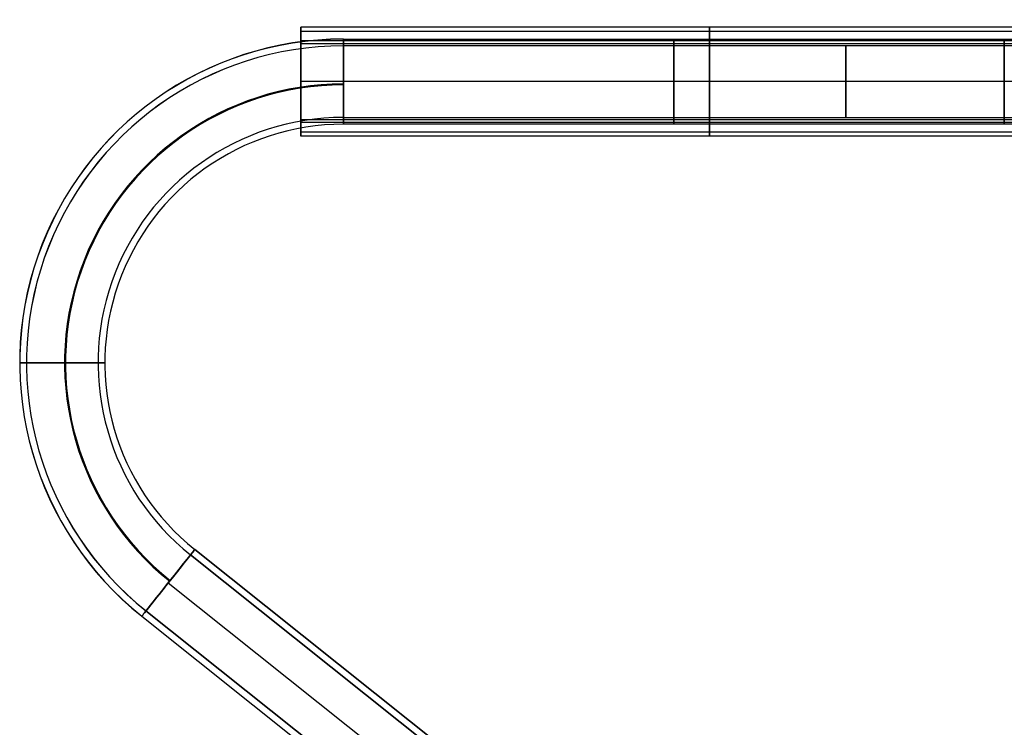
# Model space of a CAD drawing. Units: millimetres. Extents: x -313 to 251, y -8 to 822.
# Drawn here: x -223 to 66, y 462 to 670 of the extents above; entities that cross this region are included whole.
import ezdxf

# ---------------------------------------------------------------- set-up
doc = ezdxf.new("R2010")
doc.units = ezdxf.units.MM
doc.header["$MEASUREMENT"] = 0
doc.layers.add('Predefinito', color=7, linetype='Continuous', true_color=0x000000)

msp = doc.modelspace()

# ---------------------------------------------------------------- linework, layer by layer
at = {"layer": 'Predefinito'}
for p, q in [((100, 667.86, 262.5), (-140, 667.86, 262.5)), ((100, 667.86, -262.5), (-140, 667.86, -262.5)), ((-140, 666.65, 268.61), (100, 666.65, 268.61)), ((-140, 662.95, 267.08), (-140, 666.65, 268.61)), ((-140, 666.65, -268.61), (100, 666.65, -268.61)), ((-140, 662.95, -267.08), (-140, 666.65, -268.61)), ((100, 663.86, 262.5), (-140, 663.86, 262.5)), ((100, 663.86, -262.5), (-140, 663.86, -262.5)), ((100, 662.95, 267.08), (-140, 662.95, 267.08)), ((100, 662.95, -267.08), (-140, 662.95, -267.08)), ((-127.5, 664.36, 262.5), (66.5, 664.36, 262.5)), ((-127.5, 664.36, -262.5), (66.5, 664.36, -262.5)), ((167.5, 662.36, 262.5), (-127.5, 662.36, 262.5)), ((167.5, 662.36, -262.5), (-127.5, 662.36, -262.5)), ((66.5, 664.36, 262.5), (167.5, 664.36, 262.5)), ((66.5, 664.36, -262.5), (167.5, 664.36, -262.5)), ((-140, 656.44, 251.41), (-140, 657.97, 247.71)), ((-140, 657.97, -247.71), (-140, 656.44, -251.41)), ((100, 651.86, 246.5), (-140, 651.86, 246.5)), ((100, 651.86, 274.5), (-140, 651.86, 274.5)), ((100, 651.86, 250.5), (-140, 651.86, 250.5)), ((100, 651.86, 278.5), (-140, 651.86, 278.5)), ((100, 651.86, -278.5), (-140, 651.86, -278.5)), ((100, 651.86, -250.5), (-140, 651.86, -250.5)), ((100, 651.86, -274.5), (-140, 651.86, -274.5)), ((100, 651.86, -246.5), (-140, 651.86, -246.5)), ((66.5, 651.86, 250), (-127.5, 651.86, 250)), ((167.5, 651.86, 273), (-127.5, 651.86, 273)), ((167.5, 651.86, 252), (-127.5, 651.86, 252)), ((66.5, 651.86, 275), (-127.5, 651.86, 275)), ((66.5, 651.86, -275), (-127.5, 651.86, -275)), ((167.5, 651.86, -252), (-127.5, 651.86, -252)), ((167.5, 651.86, -273), (-127.5, 651.86, -273)), ((66.5, 651.86, -250), (-127.5, 651.86, -250)), ((-140, 645.75, 277.29), (-140, 647.28, 273.59)), ((-140, 647.28, -273.59), (-140, 645.75, -277.29)), ((-140, 640.77, 257.92), (100, 640.77, 257.92)), ((-140, 637.07, 256.39), (-140, 640.77, 257.92)), ((-140, 640.77, -257.92), (100, 640.77, -257.92)), ((-140, 637.07, -256.39), (-140, 640.77, -257.92)), ((100, 639.86, 262.5), (-140, 639.86, 262.5)), ((100, 639.86, -262.5), (-140, 639.86, -262.5)), ((-127.5, 641.36, 262.5), (167.5, 641.36, 262.5)), ((-127.5, 641.36, -262.5), (167.5, 641.36, -262.5)), ((66.5, 639.36, 262.5), (-127.5, 639.36, 262.5)), ((66.5, 639.36, -262.5), (-127.5, 639.36, -262.5)), ((167.5, 639.36, 262.5), (66.5, 639.36, 262.5)), ((167.5, 639.36, -262.5), (66.5, 639.36, -262.5)), ((100, 637.07, 256.39), (-140, 637.07, 256.39)), ((100, 637.07, -256.39), (-140, 637.07, -256.39)), ((100, 635.86, 262.5), (-140, 635.86, 262.5)), ((100, 635.86, -262.5), (-140, 635.86, -262.5)), ((-19.35, 393.75, 262.5), (-171.11, 514.6, 262.5)), ((-19.35, 393.75, -262.5), (-171.11, 514.6, -262.5)), ((-171.11, 514.6, -262.5), (-19.35, 393.75, -262.5)), ((-172.35, 513.04, 262.5), (186.18, 227.51, 262.5)), ((-172.35, 513.04, 262.5), (186.18, 227.51, 262.5)), ((186.18, 227.51, -262.5), (-172.35, 513.04, -262.5)), ((-178.89, 504.82, 252), (179.64, 219.3, 252)), ((-178.89, 504.82, 275), (-27.14, 383.97, 275)), ((-178.89, 504.82, 250), (-27.14, 383.97, 250)), ((-178.89, 504.82, 273), (179.64, 219.3, 273)), ((-178.89, 504.82, -273), (179.64, 219.3, -273)), ((-178.89, 504.82, -250), (-27.14, 383.97, -250)), ((-178.89, 504.82, -275), (-27.14, 383.97, -275)), ((-178.89, 504.82, -252), (179.64, 219.3, -252)), ((-186.68, 495.04, 262.5), (-34.92, 374.19, 262.5)), ((-186.68, 495.04, 262.5), (-34.92, 374.19, 262.5)), ((-186.68, 495.04, -262.5), (-34.92, 374.19, -262.5)), ((-186.68, 495.04, -262.5), (-34.92, 374.19, -262.5)), ((173.1, 211.09, 262.5), (-185.43, 496.61, 262.5)), ((-185.43, 496.61, -262.5), (173.1, 211.09, -262.5))]:
    msp.add_line(p, q, dxfattribs=at)
at = {"layer": 'Predefinito', "extrusion": (1, 7.25295e-15, -2.43129e-14)}
msp.add_arc((651.86, -262.5, -140), 16, 337.5517, 157.5517, dxfattribs=at)
at = {"layer": 'Predefinito', "extrusion": (1, 0, 0)}
for centre, radius, start, end in [((651.86, 262.5, -140), 16, 202.4483, 22.4483), ((651.86, 262.5, -20), 16, 202.4483, 22.4483), ((651.86, -262.5, -20), 16, 337.5517, 157.5517), ((651.86, 262.5, -20), 16, 22.4483, 202.4483), ((651.86, -262.5, -20), 16, 157.5517, 337.5517), ((651.86, -262.5, -20), 12, 337.5517, 157.5517), ((651.86, 262.5, -30.5), 12.5, 180, 0), ((651.86, 262.5, -30.5), 12.5, 0, 180), ((651.86, -262.5, -30.5), 12.5, 180, 0), ((651.86, -262.5, -30.5), 12.5, 0, 180), ((651.86, 262.5, -20), 12, 202.4483, 22.4483), ((651.86, 262.5, -20), 12, 22.4483, 202.4483), ((651.86, -262.5, -20), 12, 157.5517, 337.5517), ((651.86, 262.5, 20), 10.5, 0, 180), ((651.86, 262.5, 20), 10.5, 180, 0), ((651.86, -262.5, 20), 10.5, 0, 180), ((651.86, -262.5, 20), 10.5, 180, 0)]:
    msp.add_arc(centre, radius, start, end, dxfattribs=at)
at = {"layer": 'Predefinito', "extrusion": (1, -6.26902e-16, 1.51735e-15)}
msp.add_arc((651.86, 262.5, -140), 16, 22.4483, 202.4483, dxfattribs=at)
at = {"layer": 'Predefinito', "extrusion": (1, -5.87658e-14, -1.81778e-13)}
msp.add_arc((651.86, -262.5, -140), 16, 157.5517, 337.5517, dxfattribs=at)
at = {"layer": 'Predefinito'}
for centre, radius in [((-127.5, 569.36, 262.5), 95), ((-127.5, 569.36, -262.5), 95), ((-127.5, 569.36, 263.44), 94.96), ((-127.5, 569.36, 261.56), 94.96), ((-127.5, 569.36, -263.44), 94.96), ((-127.5, 569.36, -261.56), 94.96), ((-127.5, 569.36, 262.5), 93), ((-127.5, 569.36, -262.5), 93), ((-127.5, 569.36, 261.83), 92.98), ((-127.5, 569.36, 263.17), 92.98), ((-127.5, 569.36, -261.83), 92.98), ((-127.5, 569.36, -263.17), 92.98), ((-127.5, 569.36, 252.02), 81.83), ((-127.5, 569.36, 272.98), 81.83), ((-127.5, 569.36, -252.02), 81.83), ((-127.5, 569.36, -272.98), 81.83), ((-127.5, 569.36, 274.96), 81.56), ((-127.5, 569.36, 250.04), 81.56), ((-127.5, 569.36, -274.96), 81.56), ((-127.5, 569.36, -250.04), 81.56), ((-127.5, 569.36, 262.5), 72), ((-127.5, 569.36, -262.5), 72), ((-127.5, 569.36, 262.5), 70), ((-127.5, 569.36, -262.5), 70)]:
    msp.add_arc(centre, radius, 90, 231.4676, dxfattribs=at)
at = {"layer": 'Predefinito', "extrusion": (1, -8.3587e-16, 2.02313e-15)}
msp.add_arc((651.86, 262.5, -140), 12, 202.4483, 22.4483, dxfattribs=at)
at = {"layer": 'Predefinito', "extrusion": (1, 9.69609e-14, 2.34683e-13)}
msp.add_arc((651.86, -262.5, -140), 12, 337.5517, 157.5517, dxfattribs=at)
at = {"layer": 'Predefinito', "extrusion": (1, 8.3587e-16, -2.02313e-15)}
msp.add_arc((651.86, 262.5, -140), 12, 22.4483, 202.4483, dxfattribs=at)
at = {"layer": 'Predefinito', "extrusion": (1, -9.52891e-14, -2.30637e-13)}
msp.add_arc((651.86, -262.5, -140), 12, 157.5517, 337.5517, dxfattribs=at)
at = {"layer": 'Predefinito', "extrusion": (1, 3.96701e-13, 3.00547e-14)}
for centre, start in [((651.86, 262.5, -127.5), 360), ((651.86, -262.5, -127.5), 0)]:
    msp.add_arc(centre, 12.5, start, 4.3323, dxfattribs=at)
at = {"layer": 'Predefinito', "extrusion": (1, 3.69502e-13, -2.90259e-14)}
for centre in [(651.86, 262.5, -127.5), (651.86, -262.5, -127.5)]:
    msp.add_arc(centre, 12.5, 355.6677, 0, dxfattribs=at)
at = {"layer": 'Predefinito', "extrusion": (1, -6.12089e-20, 1.61823e-18)}
for centre in [(651.86, 262.5, -127.5), (651.86, -262.5, -127.5)]:
    msp.add_arc(centre, 12.5, 4.3323, 180, dxfattribs=at)
at = {"layer": 'Predefinito', "extrusion": (1, 5.67682e-16, -4.1388e-17)}
for centre in [(651.86, 262.5, -127.5), (651.86, -262.5, -127.5)]:
    msp.add_arc(centre, 12.5, 180, 355.6677, dxfattribs=at)
at = {"layer": 'Predefinito', "extrusion": (1, 6.76139e-13, -4.28027e-14)}
for centre in [(651.86, 262.5, -127.5), (651.86, -262.5, -127.5)]:
    msp.add_arc(centre, 10.5, 356.3588, 0, dxfattribs=at)
at = {"layer": 'Predefinito', "extrusion": (1, 6.69046e-13, 4.25773e-14)}
for centre in [(651.86, 262.5, -127.5), (651.86, -262.5, -127.5)]:
    msp.add_arc(centre, 10.5, 360, 3.6412, dxfattribs=at)
at = {"layer": 'Predefinito', "extrusion": (1, 1.3521e-15, -8.44217e-17)}
msp.add_arc((651.86, 262.5, -127.5), 10.5, 180, 356.3588, dxfattribs=at)
at = {"layer": 'Predefinito', "extrusion": (1, 1.352e-15, 8.75735e-17)}
msp.add_arc((651.86, 262.5, -127.5), 10.5, 3.6412, 180, dxfattribs=at)
at = {"layer": 'Predefinito', "extrusion": (1, -5.15237e-20, 1.62095e-18)}
msp.add_arc((651.86, -262.5, -127.5), 10.5, 3.6412, 180, dxfattribs=at)
at = {"layer": 'Predefinito', "extrusion": (1, 6.76075e-16, -4.1402e-17)}
msp.add_arc((651.86, -262.5, -127.5), 10.5, 180, 356.3588, dxfattribs=at)
at = {"layer": 'Predefinito', "extrusion": (1, 0, -1.59162e-14)}
msp.add_arc((651.86, 262.5, 66.5), 12.5, 180, 0, dxfattribs=at)
at = {"layer": 'Predefinito', "extrusion": (1, 1.13687e-15, 1.59162e-14)}
msp.add_arc((651.86, 262.5, 66.5), 12.5, 0, 180, dxfattribs=at)
at = {"layer": 'Predefinito', "extrusion": (1, 1.13687e-15, -1.59162e-14)}
msp.add_arc((651.86, -262.5, 66.5), 12.5, 180, 0, dxfattribs=at)
at = {"layer": 'Predefinito', "extrusion": (1, 0, 1.59162e-14)}
msp.add_arc((651.86, -262.5, 66.5), 12.5, 0, 180, dxfattribs=at)
at = {"layer": 'Predefinito', "extrusion": (2.40741e-35, 1, 1.62752e-18)}
for centre, start, end in [((210, 262.5, 569.36), 0, 4.3323), ((210, -262.5, 569.36), 360, 4.3323), ((210, 262.5, 569.36), 4.3323, 180), ((210, -262.5, 569.36), 4.3323, 180)]:
    msp.add_arc(centre, 12.5, start, end, dxfattribs=at)
at = {"layer": 'Predefinito', "extrusion": (0, 1, 1.62752e-18)}
for centre, radius, start, end in [((210, 262.5, 569.36), 12.5, 355.6677, 0), ((210, -262.5, 569.36), 12.5, 355.6677, 360), ((210, 262.5, 569.36), 12.5, 180, 355.6677), ((210, -262.5, 569.36), 12.5, 180, 355.6677), ((210, 262.5, 569.36), 10.5, 356.3588, 0), ((210, -262.5, 569.36), 10.5, 356.3588, 0), ((210, 262.5, 569.36), 10.5, 180, 356.3588), ((210, -262.5, 569.36), 10.5, 180, 356.3588)]:
    msp.add_arc(centre, radius, start, end, dxfattribs=at)
at = {"layer": 'Predefinito', "extrusion": (-1.20371e-35, 1, 1.62752e-18)}
for centre, start, end in [((210, 262.5, 569.36), 0, 3.6412), ((210, -262.5, 569.36), 0, 3.6412), ((210, 262.5, 569.36), 3.6412, 180), ((210, -262.5, 569.36), 3.6412, 180)]:
    msp.add_arc(centre, 10.5, start, end, dxfattribs=at)
at = {"layer": 'Predefinito', "extrusion": (0.782256, -0.622957, -2.2681e-16)}
msp.add_arc((283.46, 262.5, -454.42), 12.5, 360, 175.6677, dxfattribs=at)
at = {"layer": 'Predefinito', "extrusion": (0.782256, -0.622957, 2.0438e-16)}
msp.add_arc((283.46, 262.5, -454.42), 12.5, 184.3323, 0, dxfattribs=at)
at = {"layer": 'Predefinito', "extrusion": (0.782256, -0.622957, 4.98182e-16)}
msp.add_arc((283.46, -262.5, -454.42), 12.5, 184.3323, 360, dxfattribs=at)
at = {"layer": 'Predefinito', "extrusion": (0.782256, -0.622957, -5.51458e-16)}
msp.add_arc((283.46, -262.5, -454.42), 12.5, 0, 175.6677, dxfattribs=at)
at = {"layer": 'Predefinito', "extrusion": (0.782256, -0.622957, -3.6337e-16)}
msp.add_arc((283.46, 262.5, -454.42), 10.5, 183.6412, 0, dxfattribs=at)
at = {"layer": 'Predefinito', "extrusion": (0.782256, -0.622957, -1.0055e-16)}
msp.add_arc((283.46, 262.5, -454.42), 10.5, 0, 176.3588, dxfattribs=at)
at = {"layer": 'Predefinito', "extrusion": (0.782256, -0.622957, -1.8099e-15)}
msp.add_arc((283.46, -262.5, -454.42), 10.5, 360, 176.3588, dxfattribs=at)
at = {"layer": 'Predefinito', "extrusion": (0.782256, -0.622957, 1.40928e-15)}
msp.add_arc((283.46, -262.5, -454.42), 10.5, 183.6412, 360, dxfattribs=at)
at = {"layer": 'Predefinito', "extrusion": (0.782256, -0.622957, 3.0971e-13)}
msp.add_arc((283.46, 262.5, -454.42), 12.5, 175.6677, 180, dxfattribs=at)
at = {"layer": 'Predefinito', "extrusion": (0.782256, -0.622957, -4.12755e-13)}
msp.add_arc((283.46, 262.5, -454.42), 12.5, 180, 184.3323, dxfattribs=at)
at = {"layer": 'Predefinito', "extrusion": (0.782256, -0.622957, -5.6644e-14)}
msp.add_arc((283.46, -262.5, -454.42), 12.5, 180, 184.3323, dxfattribs=at)
at = {"layer": 'Predefinito', "extrusion": (0.782256, -0.622957, 5.04752e-14)}
msp.add_arc((283.46, -262.5, -454.42), 12.5, 175.6677, 180, dxfattribs=at)
at = {"layer": 'Predefinito', "extrusion": (0.782256, -0.622957, 1.15653e-14)}
msp.add_arc((283.46, 262.5, -454.42), 10.5, 180, 183.6412, dxfattribs=at)
at = {"layer": 'Predefinito', "extrusion": (0.782256, -0.622957, -1.83267e-13)}
msp.add_arc((283.46, 262.5, -454.42), 10.5, 176.3588, 180, dxfattribs=at)
at = {"layer": 'Predefinito', "extrusion": (0.782256, -0.622957, -1.20927e-12)}
msp.add_arc((283.46, -262.5, -454.42), 10.5, 176.3588, 180, dxfattribs=at)
at = {"layer": 'Predefinito', "extrusion": (0.782256, -0.622957, 1.21337e-12)}
msp.add_arc((283.46, -262.5, -454.42), 10.5, 180, 183.6412, dxfattribs=at)

doc.saveas('drawing.dxf')
